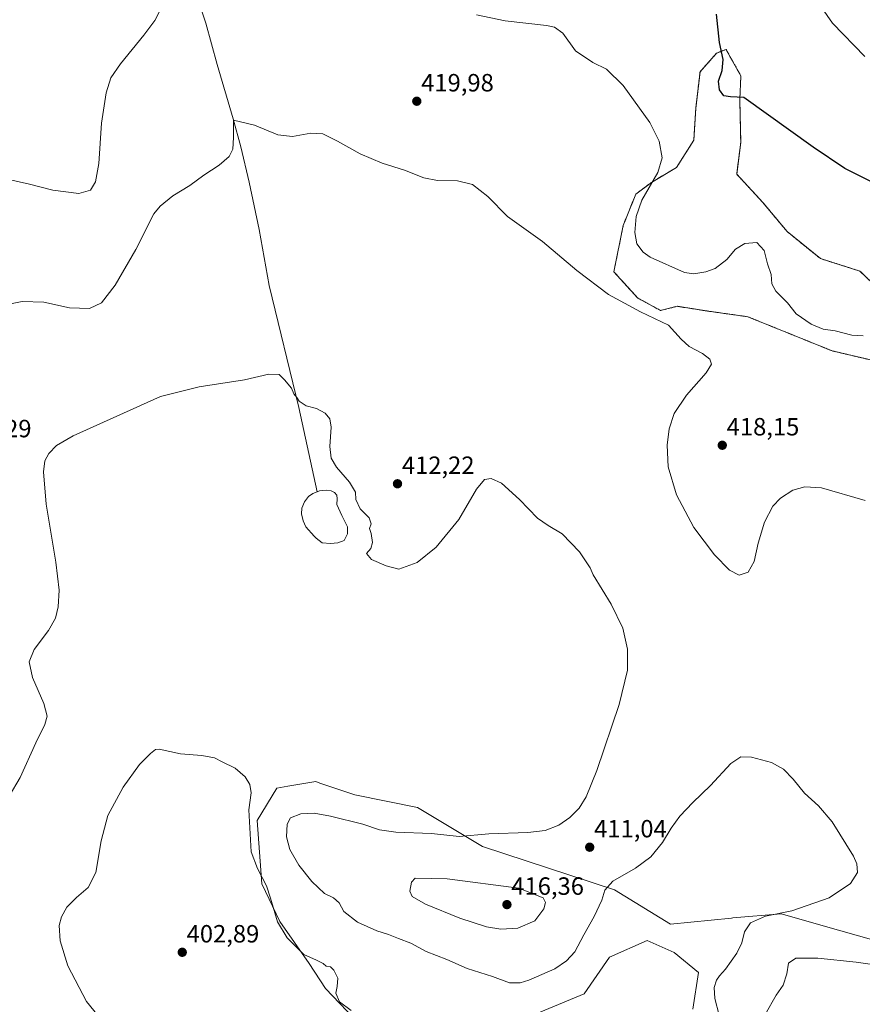
# Model space of a CAD drawing. Units: metres. Extents: x 587359 to 590815, y 4698907 to 4701264.
# Drawn here: x 589851 to 590190, y 4700383 to 4700778 of the extents above; entities that cross this region are included whole.
import ezdxf
from ezdxf.enums import TextEntityAlignment as Align

# ---------------------------------------------------------------- set-up
doc = ezdxf.new("R2010")
doc.units = ezdxf.units.M
doc.header["$MEASUREMENT"] = 0
doc.linetypes.add('TRAZOS', pattern=[0.75, 0.5, -0.25])
for name, color, linetype, lineweight in [('Arbolado forestal', 92, 'TRAZOS', 0), ('Arbolado forestal CxS', 92, 'Continuous', 0), ('Carátula', 7, 'Continuous', 5), ('Corriente natural lineal', 142, 'Continuous', 13), ('Cultivos herbáceos CxS', 92, 'Continuous', 0), ('Curva de nivel maestra', 36, 'Continuous', 30), ('Curva de nivel normal', 36, 'Continuous', 0), ('Estanque', 2, 'Continuous', 0), ('Estanque Cxs', 2, 'Continuous', 0), ('Matorral', 135, 'Continuous', 0), ('Matorral CxS', 135, 'Continuous', 0), ('Punto de cota en terreno', 7, 'Continuous', 0), ('Rótulo de punto de cota en terreno', 19, 'Continuous', 0)]:
    doc.layers.add(name, color=color, linetype=linetype, lineweight=lineweight)
doc.styles.add('Arial', font='txt', dxfattribs={"height": 0.2})

# ---------------------------------------------------------------- blocks, each defined once
blk = doc.blocks.new('*U160')
at = {"layer": 'Cultivos herbáceos CxS', "color": 92, "linetype": 'Continuous', "lineweight": 0}
for points in [[(590286.5, 4700371.55, 413.23), (590261.79, 4700384.15, 414.17), (590242.42, 4700399.61, 413.53), (590200.39, 4700406.95, 412.75), (590180.09, 4700412.76, 411.63), (590157.06, 4700419.35, 409.79), (590137.7, 4700417.67, 408.16), (590137.08, 4700417.61, 408.04), (590112.64, 4700415.2, 407.27), (590090.16, 4700428.91, 409.47), (590037.17, 4700446.29, 410.84), (590011.11, 4700461.94, 407.48), (589985.89, 4700467.07, 406.7), (589971.92, 4700471.81, 406.22), (589970.28, 4700472.37, 406.14), (589959.1, 4700470.51, 406.44), (589954.64, 4700469.76, 406.33), (589946.82, 4700456.73, 406.18), (589948.58, 4700431.32, 404.64), (589955.88, 4700416.24, 405.12), (589967.67, 4700399.36, 404.71), (589974.23, 4700389.32, 404.25), (589988.51, 4700374.39, 403.61)], [(590055.07, 4700377.74, 405.67), (590078, 4700387.19, 406.18), (590088.18, 4700401.97, 406.89), (590103.26, 4700408.65, 406.84), (590114.15, 4700403.8, 406.85), (590123.85, 4700395.76, 407.87), (590121.62, 4700381.1, 407.57)], [(590203.79, 4700662.99, 421.48), (590188.6, 4700677.32, 422.8), (590172.78, 4700682.31, 422.73), (590159.46, 4700693.15, 422.09), (590149.59, 4700705.01, 422.62), (590139.2, 4700716.21, 423.33), (590140.83, 4700728.95, 424), (590140.46, 4700746.09, 424.88), (590140.89, 4700755.63, 425.43), (590136.89, 4700762.82, 425.48), (590135.41, 4700765.47, 425.21), (590134.96, 4700766.3, 425.15), (590131.15, 4700764.79, 424.18), (590124.49, 4700757.29, 423.27), (590122.77, 4700742.53, 422.55), (590122.77, 4700742.53, 422.55), (590121.99, 4700729.8, 422.24), (590115.03, 4700718.86, 421.11), (590105, 4700712.93, 419.81), (590098.67, 4700708.14, 419.18), (590093.68, 4700695.64, 419.08), (590089.91, 4700677.03, 416.43), (590099.51, 4700666.49, 415.8), (590108.67, 4700661.49, 415.48), (590115.33, 4700663.16, 415.97), (590122.12, 4700662.09, 416.16), (590127.05, 4700661.32, 416.21), (590143.64, 4700658.99, 416.78), (590177.52, 4700645.27, 417.67), (590193.6, 4700641.5, 418.18)]]:
    blk.add_polyline3d(points, dxfattribs=at)
blk = doc.blocks.new('*U165')
at = {"layer": 'Curva de nivel normal', "color": 36, "linetype": 'Continuous', "lineweight": 0}
for points in [[(590190, 4700651.35, 420), (590185.41, 4700651.55, 420), (590178.7, 4700653.26, 420), (590173.86, 4700654.01, 420), (590169.13, 4700656.06, 420), (590163.06, 4700660.21, 420), (590159.59, 4700664.51, 420), (590154.86, 4700669.21, 420), (590153.27, 4700672.23, 420), (590153.04, 4700675.92, 420), (590151.56, 4700680.25, 420), (590150.18, 4700685.53, 420), (590147.26, 4700688.82, 420), (590142.45, 4700688.44, 420), (590138.74, 4700686.1, 420), (590135.23, 4700681.97, 420), (590130.59, 4700678.32, 420), (590126.76, 4700677.05, 420), (590122.03, 4700676.26, 420), (590118.32, 4700676.72, 420), (590104.49, 4700682.83, 420), (590101.65, 4700684.91, 420), (590099.12, 4700688.22, 420), (590098.38, 4700692.78, 420), (590098.88, 4700699.28, 420), (590101.15, 4700705.73, 420), (590107.52, 4700716.83, 420), (590109.26, 4700722.76, 420), (590108.15, 4700729.41, 420), (590104.29, 4700736.89, 420), (590093.59, 4700751.77, 420), (590086.95, 4700758.33, 420), (590081.54, 4700761.02, 420), (590074.57, 4700765.76, 420), (590069.41, 4700772.78, 420), (590066.14, 4700775.22, 420), (590062.89, 4700775.91, 420), (590046.29, 4700777.82, 420), (590034.73, 4700780.15, 420)], [(589907.63, 4700781.74, 420), (589905.75, 4700777.88, 420), (589901.28, 4700772.03, 420), (589891.87, 4700760.54, 420), (589888.07, 4700754.86, 420), (589886.12, 4700748.82, 420), (589884.31, 4700736.64, 420), (589883.16, 4700720.43, 420), (589881.92, 4700713.16, 420), (589879.84, 4700709.73, 420), (589875.14, 4700708.47, 420), (589864.77, 4700709.85, 420), (589855.34, 4700712.2, 420), (589842.8, 4700714.99, 420)]]:
    blk.add_polyline3d(points, dxfattribs=at)
blk = doc.blocks.new('*U177')
at = {"layer": 'Curva de nivel normal', "color": 36, "linetype": 'Continuous', "lineweight": 0}
blk.add_polyline3d([(590190.6, 4700763.46, 430), (590177.64, 4700776.84, 430), (590171.27, 4700786.13, 430)], dxfattribs=at)
blk = doc.blocks.new('*U178')
at = {"layer": 'Curva de nivel normal', "color": 36, "linetype": 'Continuous', "lineweight": 0}
blk.add_polyline3d([(589839.73, 4700662.55, 415), (589852.39, 4700665.14, 415), (589861.08, 4700664.83, 415), (589871.49, 4700662.58, 415), (589879.43, 4700662.28, 415), (589884.26, 4700664.59, 415), (589889.81, 4700671.59, 415), (589898.08, 4700685.92, 415), (589905.31, 4700700.25, 415), (589907.81, 4700703.41, 415), (589912.93, 4700707.53, 415), (589919.71, 4700711.68, 415), (589925.29, 4700715.84, 415), (589931.53, 4700719.78, 415), (589935.58, 4700723.26, 415), (589937.02, 4700726.18, 415), (589937.21, 4700730.92, 415), (589937.23, 4700737.92, 415), (589945.73, 4700735.86, 415), (589955.06, 4700731.99, 415), (589960.93, 4700731.39, 415), (589968.33, 4700732.7, 415), (589973.14, 4700732.34, 415), (589979.06, 4700729.52, 415), (589988.11, 4700724.39, 415), (589996.88, 4700720.67, 415), (590005.9, 4700717.75, 415), (590013.64, 4700714.74, 415), (590019.11, 4700713.64, 415), (590027.11, 4700713.55, 415), (590033.13, 4700712.08, 415), (590039.37, 4700707.31, 415), (590047.28, 4700699.24, 415), (590061.27, 4700689.12, 415), (590075.07, 4700677.59, 415), (590087.78, 4700667.96, 415), (590100.59, 4700660.92, 415), (590111.78, 4700655.56, 415), (590116.94, 4700649.94, 415), (590120.12, 4700647, 415), (590125.42, 4700644.26, 415), (590128.48, 4700641.95, 415), (590129.08, 4700639.92, 415), (590126.93, 4700636.41, 415), (590119.1, 4700627.54, 415), (590114.18, 4700620.08, 415), (590112.07, 4700613.92, 415), (590111.26, 4700607.46, 415), (590111.76, 4700598.75, 415), (590115, 4700587.46, 415), (590122.04, 4700574.36, 415), (590130.24, 4700563.46, 415), (590136.27, 4700557.27, 415), (590140.18, 4700555.29, 415), (590143.78, 4700556.45, 415), (590146.18, 4700560.77, 415), (590147.83, 4700568.12, 415), (590150.33, 4700576.52, 415), (590153.74, 4700582.9, 415), (590156.74, 4700586.21, 415), (590161.74, 4700589.4, 415), (590166.54, 4700590.64, 415), (590173.25, 4700590.24, 415), (590190.74, 4700585.26, 415)], dxfattribs=at)
blk = doc.blocks.new('*U184')
at = {"layer": 'Curva de nivel normal', "color": 36, "linetype": 'Continuous', "lineweight": 0}
blk.add_polyline3d([(589984.47, 4700380.53, 405), (589979.77, 4700383.96, 405), (589978.27, 4700387.48, 405), (589978.92, 4700390.16, 405), (589979.15, 4700393.52, 405), (589977.49, 4700396.68, 405), (589976.13, 4700397.99, 405), (589974.49, 4700398.35, 405), (589973.2, 4700399.39, 405), (589970.55, 4700400.74, 405), (589965.5, 4700403.02, 405), (589958.75, 4700409.61, 405), (589954.88, 4700416.07, 405), (589952.08, 4700425.6, 405), (589950.54, 4700430.51, 405), (589946.84, 4700437.48, 405), (589944.37, 4700444.23, 405), (589943.47, 4700461.03, 405), (589944.38, 4700467.91, 405), (589943.88, 4700471.28, 405), (589941.95, 4700474.36, 405), (589937.89, 4700477.83, 405), (589932.76, 4700480.28, 405), (589929.59, 4700481.87, 405), (589924.53, 4700482.89, 405), (589915.93, 4700483.55, 405), (589907.45, 4700485.36, 405), (589905.91, 4700485.23, 405), (589903.96, 4700483.71, 405), (589899.59, 4700479.29, 405), (589892.92, 4700470.2, 405), (589886.77, 4700458.75, 405), (589884.11, 4700448.67, 405), (589881.98, 4700435.94, 405), (589878.98, 4700429.92, 405), (589874.29, 4700425.92, 405), (589870.37, 4700421.92, 405), (589868.18, 4700418.12, 405), (589867.35, 4700414.56, 405), (589867.64, 4700408.5, 405), (589870.77, 4700398.43, 405), (589878.22, 4700384.1, 405), (589885.88, 4700374.76, 405)], dxfattribs=at)
blk = doc.blocks.new('*U190')
at = {"layer": 'Curva de nivel maestra', "color": 36, "linetype": 'Continuous', "lineweight": 30}
blk.add_polyline3d([(590197.05, 4700711.23, 425), (590182.58, 4700718.43, 425), (590169.88, 4700727.07, 425), (590142.07, 4700746.96, 425), (590136.74, 4700747.29, 425), (590134.07, 4700747.64, 425), (590132.29, 4700750.04, 425), (590131.9, 4700753.48, 425), (590133.43, 4700757.82, 425), (590133.78, 4700762.25, 425), (590132.27, 4700769.1, 425), (590131.17, 4700780.48, 425)], dxfattribs=at)
blk = doc.blocks.new('5PATER')
at = {"layer": 'Carátula', "linetype": 'Continuous', "lineweight": 5}
h = blk.add_hatch(color=250, dxfattribs=at)
edge = h.paths.add_edge_path()
edge.add_ellipse((0, 0.01), major_axis=(-1.33, -1.34), ratio=0.999422, start_angle=0, end_angle=360)

msp = doc.modelspace()

# ---------------------------------------------------------------- linework, layer by layer
at = {"layer": 'Arbolado forestal', "color": 92, "linetype": 'TRAZOS', "lineweight": 0}
for points in [[(590193.6, 4700641.5, 418.18), (590177.52, 4700645.27, 417.67), (590143.64, 4700658.99, 416.78), (590127.05, 4700661.32, 416.21), (590122.12, 4700662.09, 416.16), (590115.33, 4700663.16, 415.97), (590108.66, 4700661.49, 415.48), (590099.5, 4700666.49, 415.8), (590089.91, 4700677.03, 416.43), (590093.68, 4700695.64, 419.08), (590098.67, 4700708.14, 419.18), (590105, 4700712.93, 419.81), (590115.03, 4700718.86, 421.11), (590121.99, 4700729.8, 422.24), (590122.77, 4700742.53, 422.55), (590124.49, 4700757.29, 423.27), (590131.15, 4700764.79, 424.18), (590134.95, 4700766.3, 425.15), (590135.41, 4700765.47, 425.21), (590136.89, 4700762.82, 425.48), (590140.89, 4700755.63, 425.43), (590140.46, 4700746.09, 424.88), (590140.83, 4700728.95, 424), (590139.2, 4700716.21, 423.33), (590149.59, 4700705.01, 422.62), (590159.46, 4700693.15, 422.09), (590172.78, 4700682.32, 422.73), (590188.6, 4700677.32, 422.8)], [(590188.6, 4700677.32, 422.8), (590203.79, 4700662.99, 421.48)]]:
    msp.add_polyline3d(points, dxfattribs=at)
at = {"layer": 'Arbolado forestal CxS', "color": 92, "linetype": 'Continuous', "lineweight": 0}
msp.add_polyline3d([(590193.6, 4700641.5, 418.18), (590177.52, 4700645.27, 417.67), (590143.64, 4700658.99, 416.78), (590127.05, 4700661.32, 416.21), (590122.12, 4700662.09, 416.16), (590115.33, 4700663.16, 415.97), (590108.67, 4700661.49, 415.48), (590099.5, 4700666.49, 415.8), (590089.91, 4700677.03, 416.43), (590093.68, 4700695.64, 419.08), (590098.67, 4700708.14, 419.18), (590105, 4700712.93, 419.81), (590115.03, 4700718.86, 421.11), (590121.99, 4700729.8, 422.24), (590122.77, 4700742.53, 422.55), (590124.49, 4700757.29, 423.27), (590131.15, 4700764.79, 424.18), (590134.96, 4700766.3, 425.15), (590135.41, 4700765.47, 425.21), (590136.89, 4700762.82, 425.48), (590140.89, 4700755.63, 425.43), (590140.46, 4700746.09, 424.88), (590140.83, 4700728.95, 424), (590139.2, 4700716.21, 423.33), (590149.59, 4700705.01, 422.62), (590159.46, 4700693.15, 422.09), (590172.78, 4700682.31, 422.73), (590188.6, 4700677.32, 422.8), (590188.6, 4700677.32, 422.8), (590203.79, 4700662.99, 421.48)], dxfattribs=at)
at = {"layer": 'Corriente natural lineal', "color": 142, "linetype": 'Continuous', "lineweight": 13}
msp.add_polyline3d([(589853.28, 4700929.42, 427.03), (589863.45, 4700908.82, 425.52), (589870.67, 4700893.73, 424.64), (589887.1, 4700861.27, 422.81), (589897.67, 4700841.84, 421.56), (589909.73, 4700820.48, 420.2), (589915.15, 4700808.27, 419.52), (589920.17, 4700794.96, 418.66), (589926.1, 4700776.82, 418.26), (589930.67, 4700760.22, 416.68), (589937.08, 4700738.4, 415), (589940.16, 4700727.13, 414.57), (589943.57, 4700712.99, 413.85), (589947.56, 4700694.03, 413.11), (589951.62, 4700671.53, 411.87), (589963.52, 4700622.56, 409.84), (589970.89, 4700588.73, 409.14)], dxfattribs=at)
at = {"layer": 'Cultivos herbáceos CxS', "color": 92, "linetype": 'Continuous', "lineweight": 0}
for points in [[(590193.6, 4700641.5, 418.18), (590177.52, 4700645.27, 417.67), (590143.64, 4700658.99, 416.78), (590127.05, 4700661.32, 416.21), (590122.12, 4700662.09, 416.16), (590115.33, 4700663.16, 415.97), (590108.66, 4700661.49, 415.48), (590099.5, 4700666.49, 415.8), (590089.91, 4700677.03, 416.43), (590093.68, 4700695.64, 419.08), (590098.67, 4700708.14, 419.18), (590105, 4700712.93, 419.81), (590115.03, 4700718.86, 421.11), (590121.99, 4700729.8, 422.24), (590122.77, 4700742.53, 422.55), (590124.49, 4700757.29, 423.27), (590131.15, 4700764.79, 424.18), (590134.95, 4700766.3, 425.15), (590135.41, 4700765.47, 425.21), (590136.89, 4700762.82, 425.48), (590140.89, 4700755.63, 425.43), (590140.46, 4700746.09, 424.88), (590140.83, 4700728.95, 424), (590139.2, 4700716.21, 423.33), (590149.59, 4700705.01, 422.62), (590159.46, 4700693.15, 422.09), (590172.78, 4700682.32, 422.73), (590188.6, 4700677.32, 422.8)], [(590188.6, 4700677.32, 422.8), (590203.79, 4700662.99, 421.48)], [(589988.51, 4700374.39, 403.61), (589974.23, 4700389.32, 404.25), (589967.67, 4700399.36, 404.71), (589955.88, 4700416.24, 405.12), (589948.58, 4700431.32, 404.64), (589946.82, 4700456.73, 406.18), (589954.64, 4700469.76, 406.33), (589959.1, 4700470.51, 406.44), (589970.28, 4700472.37, 406.14), (589971.92, 4700471.81, 406.22), (589985.89, 4700467.07, 406.7), (590011.11, 4700461.94, 407.48), (590037.17, 4700446.3, 410.84), (590090.16, 4700428.91, 409.47), (590112.64, 4700415.2, 407.27), (590137.07, 4700417.61, 408.04), (590137.7, 4700417.67, 408.16), (590157.06, 4700419.35, 409.79), (590180.09, 4700412.76, 411.63), (590200.39, 4700406.95, 412.75), (590242.42, 4700399.61, 413.53), (590261.79, 4700384.15, 414.17), (590286.5, 4700371.55, 413.23)], [(590121.62, 4700381.1, 407.57), (590123.85, 4700395.76, 407.87), (590114.15, 4700403.8, 406.85), (590103.26, 4700408.65, 406.84), (590088.18, 4700401.97, 406.89), (590078, 4700387.19, 406.18), (590055.07, 4700377.75, 405.67)]]:
    msp.add_polyline3d(points, dxfattribs=at)
at = {"layer": 'Curva de nivel normal', "color": 36, "linetype": 'Continuous', "lineweight": 0}
for points in [[(590132.12, 4700378.63, 410), (590130.46, 4700385.35, 410), (590130.13, 4700389.76, 410), (590131.09, 4700392.73, 410), (590132.25, 4700394.48, 410), (590134.74, 4700397.13, 410), (590139.29, 4700403.58, 410), (590141.28, 4700407.64, 410), (590142.29, 4700412.08, 410), (590144.74, 4700415.73, 410), (590150.74, 4700418.4, 410), (590161.4, 4700420.46, 410), (590176.34, 4700425.68, 410), (590184.84, 4700431.54, 410), (590187.68, 4700435.92, 410), (590187.46, 4700439.32, 410), (590186.07, 4700442.39, 410), (590177.49, 4700456.22, 410), (590172.08, 4700462.69, 410), (590166.45, 4700467.79, 410), (590161.92, 4700473.35, 410), (590158.06, 4700477.4, 410), (590153.16, 4700480.08, 410), (590145.2, 4700482.17, 410), (590140.85, 4700482.38, 410), (590136.88, 4700479.66, 410), (590128.74, 4700470.83, 410), (590121.6, 4700463.97, 410), (590116.43, 4700458.47, 410), (590112.95, 4700453.64, 410), (590109.48, 4700447.92, 410), (590104.78, 4700442.25, 410), (590098.63, 4700437.59, 410), (590089.5, 4700432.41, 410), (590086.29, 4700428.81, 410), (590085.14, 4700424.81, 410), (590081.96, 4700418.19, 410), (590077.81, 4700410.92, 410), (590074.23, 4700404.04, 410), (590070.96, 4700400.47, 410), (590066.18, 4700397.23, 410), (590055.85, 4700392.64, 410), (590052.33, 4700391.63, 410), (590048, 4700391.67, 410), (590041.27, 4700394.21, 410), (590030.98, 4700397.36, 410), (590022.86, 4700400.93, 410), (590014.63, 4700404.15, 410), (590008.42, 4700407.6, 410), (590003.53, 4700409.38, 410), (589999.42, 4700411.02, 410), (589994.72, 4700412.47, 410), (589987.06, 4700416, 410), (589981.48, 4700420.26, 410), (589979.72, 4700423.67, 410), (589977.38, 4700425.74, 410), (589973.76, 4700427.52, 410), (589968.72, 4700432.25, 410), (589963.48, 4700438.89, 410), (589959.93, 4700445.12, 410), (589958.52, 4700450.27, 410), (589958.76, 4700455.28, 410), (589960.17, 4700457.89, 410), (589964.29, 4700459.46, 410), (589969.65, 4700459.67, 410), (589976.22, 4700458.48, 410), (589989.11, 4700455.28, 410), (589995.91, 4700452.96, 410), (590002.38, 4700452.04, 410), (590016.66, 4700451.52, 410), (590027.87, 4700450.35, 410), (590039.69, 4700451.39, 410), (590055.4, 4700451.98, 410), (590062.4, 4700452.76, 410), (590067.8, 4700454.9, 410), (590072.3, 4700458.02, 410), (590075.93, 4700461.77, 410), (590078.85, 4700466.22, 410), (590083.11, 4700476.87, 410), (590092.03, 4700503.31, 410), (590095.33, 4700517.18, 410), (590095.39, 4700525.61, 410), (590093.54, 4700534.03, 410), (590088.83, 4700543.62, 410), (590081.55, 4700555.4, 410), (590080.34, 4700558.19, 410), (590076.07, 4700564.57, 410), (590069.21, 4700571.83, 410), (590063.53, 4700575.15, 410), (590059.27, 4700578.12, 410), (590052.07, 4700585.64, 410), (590044.79, 4700592.2, 410), (590040.62, 4700594.03, 410), (590038.05, 4700593.64, 410), (590034.78, 4700589.77, 410), (590027.66, 4700577.58, 410), (590018.6, 4700566.46, 410), (590010.98, 4700560.31, 410), (590003.64, 4700557.63, 410), (589998.52, 4700559.04, 410), (589992.7, 4700561.58, 410), (589990.7, 4700563.88, 410), (589992.36, 4700565.92, 410), (589993.07, 4700568.35, 410), (589992.54, 4700571.96, 410), (589991.87, 4700574.01, 410), (589992.56, 4700575.92, 410), (589991.76, 4700578.25, 410), (589988.16, 4700581.92, 410), (589986.4, 4700585.67, 410), (589986.16, 4700588.58, 410), (589983.82, 4700592.6, 410), (589978.6, 4700598.63, 410), (589976.51, 4700602.18, 410), (589975.98, 4700606.92, 410), (589976.41, 4700614.59, 410), (589975.9, 4700617.99, 410), (589974.09, 4700620.28, 410), (589970.51, 4700622.21, 410), (589966.36, 4700623.22, 410), (589963.68, 4700625.04, 410), (589962.63, 4700626.63, 410), (589961.45, 4700628.05, 410), (589960.53, 4700630.25, 410), (589957.77, 4700633.63, 410), (589955.61, 4700635.84, 410), (589951.39, 4700635.95, 410), (589941.73, 4700633.71, 410), (589923.47, 4700630.83, 410), (589907.94, 4700626.96, 410), (589872.95, 4700611.15, 410), (589866.19, 4700607.24, 410), (589863.14, 4700604.05, 410), (589861.54, 4700601.13, 410), (589861.02, 4700596.67, 410), (589862.09, 4700583.81, 410), (589865.94, 4700560.47, 410), (589867.23, 4700549.26, 410), (589866.94, 4700542.5, 410), (589865.89, 4700538.04, 410), (589863.06, 4700533.04, 410), (589857.2, 4700525.42, 410), (589855.22, 4700520.51, 410), (589856.65, 4700514.18, 410), (589861.15, 4700503.67, 410), (589862.44, 4700498.65, 410), (589861.5, 4700495.35, 410), (589857.89, 4700487.92, 410), (589851.7, 4700474.09, 410), (589847.23, 4700466.6, 410)], [(590044.58, 4700413.17, 415), (590051.37, 4700413.6, 415), (590058.22, 4700416.46, 415), (590061.84, 4700421.25, 415), (590062.5, 4700423.84, 415), (590061.53, 4700425.67, 415), (590051.82, 4700429.67, 415), (590023.07, 4700433.34, 415), (590010.16, 4700433.65, 415), (590008.74, 4700431.98, 415), (590008.09, 4700428.42, 415), (590009, 4700426.22, 415), (590014.32, 4700423.17, 415), (590028.06, 4700417.58, 415), (590038.78, 4700414.15, 415), (590044.58, 4700413.17, 415)], [(590261.8, 4700380.31, 415), (590256.19, 4700384.12, 415), (590247.52, 4700391.04, 415), (590241.74, 4700393.92, 415), (590235.63, 4700395.34, 415), (590229.27, 4700397.12, 415), (590218.25, 4700398.24, 415), (590208.29, 4700397.97, 415), (590199.28, 4700398.13, 415), (590187.14, 4700399.97, 415), (590171.73, 4700401.5, 415), (590162.89, 4700401.45, 415), (590160.01, 4700399.47, 415), (590159.31, 4700395.28, 415), (590157.92, 4700390.68, 415), (590155.08, 4700386.63, 415), (590150.61, 4700378.92, 415)]]:
    msp.add_polyline3d(points, dxfattribs=at)
at = {"layer": 'Estanque', "color": 2, "linetype": 'Continuous', "lineweight": 0}
msp.add_polyline3d([(589979.13, 4700568.17, 409.32), (589976.24, 4700568, 409.3), (589972.88, 4700568.25, 409.35), (589970.46, 4700570.12, 409.19), (589969.62, 4700570.91, 409.13), (589966.31, 4700574.64, 408.97), (589965.24, 4700577.05, 408.99), (589964.59, 4700579.88, 408.98), (589964.65, 4700582.18, 408.91), (589965.7, 4700584.69, 408.85), (589967.3, 4700586.77, 409.03), (589969.06, 4700588.06, 409.14), (589970.89, 4700588.73, 409.14), (589971.83, 4700589.07, 409.14), (589974.51, 4700589.43, 409.22), (589976.5, 4700589.08, 409.25), (589977.78, 4700588.49, 409.27), (589978.67, 4700587.4, 409.23), (589978.82, 4700585.92, 409.15), (589978.72, 4700583.62, 408.99), (589980.7, 4700579.15, 409), (589983.03, 4700574.7, 409.25), (589982.95, 4700571.84, 409.33), (589981.74, 4700569.21, 409.36), (589979.13, 4700568.17, 409.32)], dxfattribs=at)
at = {"layer": 'Estanque Cxs', "color": 2, "linetype": 'Continuous', "lineweight": 0}
msp.add_polyline3d([(589979.13, 4700568.17, 409.32), (589976.24, 4700568, 409.3), (589972.88, 4700568.25, 409.35), (589970.46, 4700570.12, 409.19), (589969.62, 4700570.91, 409.13), (589966.31, 4700574.64, 408.97), (589965.24, 4700577.05, 408.99), (589964.59, 4700579.88, 408.98), (589964.65, 4700582.18, 408.91), (589965.7, 4700584.69, 408.85), (589967.3, 4700586.77, 409.03), (589969.06, 4700588.06, 409.14), (589970.89, 4700588.73, 409.14), (589971.83, 4700589.07, 409.14), (589974.51, 4700589.43, 409.22), (589976.5, 4700589.08, 409.25), (589977.78, 4700588.49, 409.27), (589978.67, 4700587.4, 409.23), (589978.82, 4700585.92, 409.15), (589978.72, 4700583.62, 408.99), (589980.7, 4700579.15, 409), (589983.03, 4700574.7, 409.25), (589982.95, 4700571.84, 409.33), (589981.74, 4700569.21, 409.36), (589979.13, 4700568.17, 409.32)], close=True, dxfattribs=at)
at = {"layer": 'Matorral', "color": 135, "linetype": 'Continuous', "lineweight": 0}
for points in [[(589988.51, 4700374.39, 403.61), (589974.23, 4700389.32, 404.25), (589967.67, 4700399.36, 404.71), (589955.88, 4700416.24, 405.12), (589948.58, 4700431.32, 404.64), (589946.82, 4700456.73, 406.18), (589954.64, 4700469.76, 406.33), (589959.1, 4700470.51, 406.44), (589970.28, 4700472.37, 406.14), (589971.92, 4700471.81, 406.22), (589985.89, 4700467.07, 406.7), (590011.11, 4700461.94, 407.48), (590037.17, 4700446.3, 410.84), (590090.16, 4700428.91, 409.47), (590112.64, 4700415.2, 407.27), (590137.07, 4700417.61, 408.04), (590137.7, 4700417.67, 408.16), (590157.06, 4700419.35, 409.79), (590180.09, 4700412.76, 411.63), (590200.39, 4700406.95, 412.75), (590242.42, 4700399.61, 413.53), (590261.79, 4700384.15, 414.17), (590286.5, 4700371.55, 413.23)], [(590121.62, 4700381.1, 407.57), (590123.85, 4700395.76, 407.87), (590114.15, 4700403.8, 406.85), (590103.26, 4700408.65, 406.84), (590088.18, 4700401.97, 406.89), (590078, 4700387.19, 406.18), (590055.07, 4700377.75, 405.67)]]:
    msp.add_polyline3d(points, dxfattribs=at)
at = {"layer": 'Matorral CxS', "color": 135, "linetype": 'Continuous', "lineweight": 0}
for points in [[(589988.51, 4700374.39, 403.61), (589974.23, 4700389.32, 404.25), (589967.67, 4700399.36, 404.71), (589955.88, 4700416.24, 405.12), (589948.58, 4700431.32, 404.64), (589946.82, 4700456.73, 406.18), (589954.64, 4700469.76, 406.33), (589959.1, 4700470.51, 406.44), (589970.28, 4700472.37, 406.14), (589971.92, 4700471.81, 406.22), (589985.89, 4700467.07, 406.7), (590011.11, 4700461.94, 407.48), (590037.17, 4700446.29, 410.84), (590090.16, 4700428.91, 409.47), (590112.64, 4700415.2, 407.27), (590137.08, 4700417.61, 408.04), (590137.7, 4700417.67, 408.16), (590157.06, 4700419.35, 409.79), (590180.09, 4700412.76, 411.63), (590200.39, 4700406.95, 412.75), (590242.42, 4700399.61, 413.53), (590261.79, 4700384.15, 414.17), (590286.5, 4700371.55, 413.23)], [(590121.62, 4700381.1, 407.57), (590123.85, 4700395.76, 407.87), (590114.15, 4700403.8, 406.85), (590103.26, 4700408.65, 406.84), (590088.18, 4700401.97, 406.89), (590078, 4700387.19, 406.18), (590055.07, 4700377.74, 405.67)]]:
    msp.add_polyline3d(points, dxfattribs=at)

# ---------------------------------------------------------------- block references
at = {"layer": 'Cultivos herbáceos CxS', "color": 92, "linetype": 'Continuous', "lineweight": 0}
msp.add_blockref('*U160', (0, 0), dxfattribs=at)
at = {"layer": 'Curva de nivel maestra', "color": 36, "linetype": 'Continuous', "lineweight": 30}
msp.add_blockref('*U190', (0, 0), dxfattribs=at)
at = {"layer": 'Curva de nivel normal', "color": 36, "linetype": 'Continuous', "lineweight": 0}
for name in ['*U177', '*U165', '*U178', '*U184']:
    msp.add_blockref(name, (0, 0), dxfattribs=at)
at = {"layer": 'Punto de cota en terreno', "linetype": 'Continuous', "lineweight": 0}
for p in [(590010.82, 4700745.47, 419.98), (590133.43, 4700607.38, 418.15), (590003.08, 4700591.93, 412.22), (590080.22, 4700446.04, 411.04), (590047, 4700423, 416.36), (589916.7, 4700403.86, 402.89)]:
    msp.add_blockref('5PATER', p, dxfattribs=at)

# ---------------------------------------------------------------- texts
at = {"layer": 'Rótulo de punto de cota en terreno', "color": 19, "linetype": 'Continuous', "lineweight": 0, "style": 'Arial'}
for s, p in [('419,98', (590012.58, 4700747.23)), ('418,15', (590135.19, 4700609.14)), ('412,29', (589827.05, 4700608.41)), ('412,22', (590004.84, 4700593.69)), ('411,04', (590081.98, 4700447.8)), ('416,36', (590048.76, 4700424.76)), ('402,89', (589918.46, 4700405.62))]:
    msp.add_text(s, height=7, dxfattribs=at).set_placement(p, align=Align.BOTTOM_LEFT)

doc.saveas('drawing.dxf')
